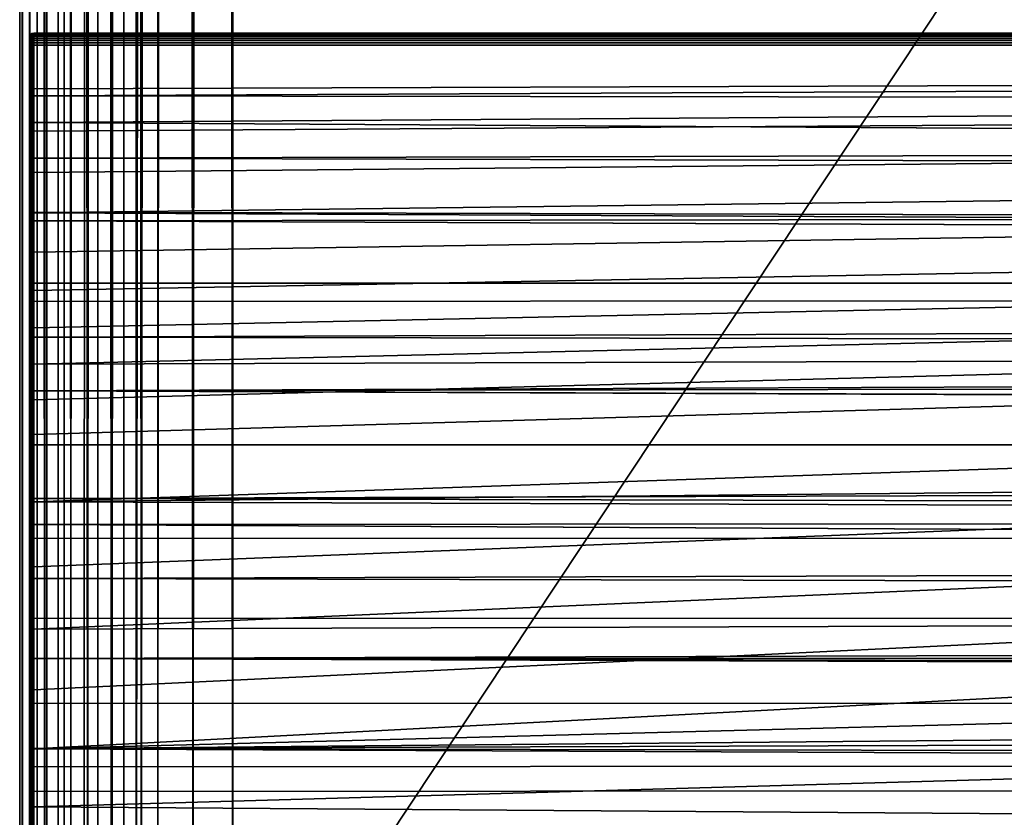
# Model space of a CAD drawing. Units: inches. Extents: x -135 to 139, y -118 to 10.
# Drawn here: x 0 to 1, y -118 to -117 of the extents above; entities that cross this region are included whole.
import ezdxf

# ---------------------------------------------------------------- set-up
doc = ezdxf.new("R2010")
doc.units = ezdxf.units.IN
doc.header["$MEASUREMENT"] = 0
doc.layers.add('72_EGR_BASE_CUSTOMARTICLE', color=7, linetype='Continuous')
doc.layers.add('SKP_2000_3000_D3G', color=7, linetype='Continuous')

# ---------------------------------------------------------------- blocks, each defined once
blk = doc.blocks.new('96edc851-5ce6-4d2b-ac42-7525db792c5b')
at = {"layer": 'SKP_2000_3000_D3G', "color": 0}
for points in [[(-39.36958, -58.03351, 0.09641), (-39.3698, -58.03398, 0.08169), (-39.37008, -58.03543, 0.09449)], [(-39.36958, -58.03351, 0.09641), (-39.37008, -58.03543, 0.09449), (-39.3698, -58.13009, 0.09564)], [(-39.3698, -58.03398, 0.2441), (-39.37008, -58.03543, 0.22737), (-39.37008, -58.03543, 0.2441)], [(-39.3698, -58.03398, 0.1939), (-39.36986, -58.03414, 0.17982), (-39.37008, -58.03543, 0.1811)], [(-39.3698, -58.03398, 0.21063), (-39.37008, -58.03543, 0.21063), (-39.3698, -58.03398, 0.22737)], [(-39.3698, -58.03398, 0.1939), (-39.37008, -58.03543, 0.1811), (-39.37008, -58.03543, 0.1939)], [(-39.3698, -58.03398, 0.21063), (-39.37008, -58.03543, 0.1939), (-39.37008, -58.03543, 0.21063)], [(-39.3698, -58.03398, 0.22737), (-39.37008, -58.03543, 0.21063), (-39.37008, -58.03543, 0.22737)], [(-39.3698, -58.03398, 0.1939), (-39.37008, -58.03543, 0.1939), (-39.3698, -58.03398, 0.21063)], [(-39.3698, -58.03398, 0.22737), (-39.37008, -58.03543, 0.22737), (-39.3698, -58.03398, 0.2441)], [(-39.3698, -58.03398, 0.03149), (-39.37008, -58.03543, 0.03149), (-39.3698, -58.03398, 0.04823)], [(-39.3698, -58.03398, 0.06496), (-39.37008, -58.03543, 0.06496), (-39.3698, -58.03398, 0.08169)], [(-39.3698, -58.03398, 0.08169), (-39.37008, -58.03543, 0.06496), (-39.37008, -58.03543, 0.09449)], [(-39.3698, -58.03398, 0.04823), (-39.37008, -58.03543, 0.04823), (-39.3698, -58.03398, 0.06496)], [(-39.3698, -58.03398, 0.06496), (-39.37008, -58.03543, 0.04823), (-39.37008, -58.03543, 0.06496)], [(-39.3698, -58.03398, 0.04823), (-39.37008, -58.03543, 0.03149), (-39.37008, -58.03543, 0.04823)], [(-39.36986, -58.03414, 0.17982), (-39.3698, -58.38398, 0.18338), (-39.37008, -58.03543, 0.1811)], [(-39.37008, -58.03603, 0.02848), (-39.37008, -58.03543, 0.09449), (-39.37008, -58.03543, 0.03149)], [(-39.37008, -58.03543, 0.09449), (-39.37008, -58.38395, 0.09076), (-39.3698, -58.13009, 0.09564)], [(-39.37008, -58.03543, 0.1811), (-39.37008, -58.35057, 0.25504), (-39.37008, -58.0433, 0.25197)], [(-39.37008, -58.0433, 0.02362), (-39.37008, -58.03543, 0.09449), (-39.37008, -58.04029, 0.02422)], [(-39.37008, -58.04029, 0.02422), (-39.37008, -58.03543, 0.09449), (-39.37008, -58.03773, 0.02592)], [(-39.37008, -58.03773, 0.02592), (-39.37008, -58.03543, 0.09449), (-39.37008, -58.03603, 0.02848)], [(-39.37008, -58.64743, 0.1919), (-39.37008, -58.35057, 0.25504), (-39.37008, -58.03543, 0.1811)], [(-39.37008, -58.03543, 0.1811), (-39.37008, -58.0433, 0.25197), (-39.37008, -58.04029, 0.25137)], [(-39.37008, -58.03543, 0.1811), (-39.37008, -58.03603, 0.24711), (-39.37008, -58.03543, 0.2441)], [(-39.37008, -58.03543, 0.1811), (-39.37008, -58.03773, 0.24967), (-39.37008, -58.03603, 0.24711)], [(-39.37008, -58.03543, 0.1811), (-39.37008, -58.04029, 0.25137), (-39.37008, -58.03773, 0.24967)], [(-39.37008, -58.0433, 0.02362), (-39.37008, -58.38395, 0.09076), (-39.37008, -58.03543, 0.09449)], [(-39.37008, -58.03543, 0.1811), (-39.3698, -58.38398, 0.18338), (-39.37008, -58.64743, 0.1919)], [(-39.36892, -58.03265, 0.1939), (-39.36986, -58.03414, 0.17982), (-39.3698, -58.03398, 0.1939)], [(-39.36892, -58.03265, 0.1939), (-39.36917, -58.03292, 0.17859), (-39.36986, -58.03414, 0.17982)], [(-39.36917, -58.03292, 0.17859), (-39.36892, -58.384, 0.18204), (-39.36986, -58.03414, 0.17982)], [(-39.36986, -58.03414, 0.17982), (-39.36892, -58.384, 0.18204), (-39.3698, -58.38398, 0.18338)], [(-39.36892, -58.03265, 0.1939), (-39.3698, -58.03398, 0.1939), (-39.3698, -58.03398, 0.21063)], [(-39.36892, -58.03265, 0.1939), (-39.3698, -58.03398, 0.21063), (-39.36892, -58.03265, 0.21063)], [(-39.36892, -58.03265, 0.21063), (-39.3698, -58.03398, 0.22737), (-39.36892, -58.03265, 0.22737)], [(-39.36892, -58.03265, 0.2441), (-39.3698, -58.03398, 0.22737), (-39.3698, -58.03398, 0.2441)], [(-39.36892, -58.03265, 0.22737), (-39.3698, -58.03398, 0.22737), (-39.36892, -58.03265, 0.2441)], [(-39.36892, -58.03265, 0.21063), (-39.3698, -58.03398, 0.21063), (-39.3698, -58.03398, 0.22737)], [(-39.36892, -58.03265, 0.03149), (-39.3698, -58.03398, 0.03149), (-39.36892, -58.03265, 0.04823)], [(-39.36892, -58.03265, 0.04823), (-39.3698, -58.03398, 0.03149), (-39.3698, -58.03398, 0.04823)], [(-39.36892, -58.03265, 0.04823), (-39.3698, -58.03398, 0.06496), (-39.36892, -58.03265, 0.06496)], [(-39.36892, -58.03265, 0.06496), (-39.3698, -58.03398, 0.08169), (-39.36892, -58.03265, 0.08169)], [(-39.36892, -58.03265, 0.08169), (-39.3698, -58.03398, 0.08169), (-39.36958, -58.03351, 0.09641)], [(-39.36892, -58.03265, 0.04823), (-39.3698, -58.03398, 0.04823), (-39.3698, -58.03398, 0.06496)], [(-39.36892, -58.03265, 0.06496), (-39.3698, -58.03398, 0.06496), (-39.3698, -58.03398, 0.08169)], [(-39.36958, -58.03351, 0.09641), (-39.3698, -58.13009, 0.09564), (-39.36892, -58.12878, 0.09699)], [(-39.36865, -58.0324, 0.09752), (-39.36958, -58.03351, 0.09641), (-39.36892, -58.12878, 0.09699)], [(-39.36807, -58.032, 0.17767), (-39.36892, -58.384, 0.18204), (-39.36917, -58.03292, 0.17859)], [(-39.36742, -58.03171, 0.09821), (-39.36892, -58.03265, 0.08169), (-39.36865, -58.0324, 0.09752)], [(-39.36742, -58.03171, 0.09821), (-39.36759, -58.03177, 0.08169), (-39.36892, -58.03265, 0.08169)], [(-39.36742, -58.03171, 0.09821), (-39.36865, -58.0324, 0.09752), (-39.36892, -58.12878, 0.09699)], [(-39.36742, -58.03171, 0.09821), (-39.36892, -58.12878, 0.09699), (-39.36759, -58.1279, 0.09787)], [(-39.36892, -58.03265, 0.21063), (-39.36759, -58.03177, 0.1939), (-39.36892, -58.03265, 0.1939)], [(-39.36759, -58.03177, 0.22737), (-39.36759, -58.03177, 0.21063), (-39.36892, -58.03265, 0.22737)], [(-39.36892, -58.03265, 0.22737), (-39.36759, -58.03177, 0.21063), (-39.36892, -58.03265, 0.21063)], [(-39.36759, -58.03177, 0.21063), (-39.36759, -58.03177, 0.1939), (-39.36892, -58.03265, 0.21063)], [(-39.36759, -58.03177, 0.1939), (-39.36807, -58.032, 0.17767), (-39.36892, -58.03265, 0.1939)], [(-39.36759, -58.03177, 0.2441), (-39.36892, -58.03265, 0.22737), (-39.36892, -58.03265, 0.2441)], [(-39.36759, -58.03177, 0.2441), (-39.36759, -58.03177, 0.22737), (-39.36892, -58.03265, 0.22737)], [(-39.36759, -58.03177, 0.08169), (-39.36759, -58.03177, 0.06496), (-39.36892, -58.03265, 0.08169)], [(-39.36892, -58.03265, 0.08169), (-39.36759, -58.03177, 0.06496), (-39.36892, -58.03265, 0.06496)], [(-39.36759, -58.03177, 0.06496), (-39.36759, -58.03177, 0.04823), (-39.36892, -58.03265, 0.06496)], [(-39.36892, -58.03265, 0.06496), (-39.36759, -58.03177, 0.04823), (-39.36892, -58.03265, 0.04823)], [(-39.36759, -58.03177, 0.04823), (-39.36892, -58.03265, 0.03149), (-39.36892, -58.03265, 0.04823)], [(-39.36759, -58.03177, 0.04823), (-39.36759, -58.03177, 0.03149), (-39.36892, -58.03265, 0.03149)], [(-39.36759, -58.38402, 0.18117), (-39.36892, -58.384, 0.18204), (-39.36807, -58.032, 0.17767)], [(-39.36759, -58.03177, 0.1939), (-39.36614, -58.03149, 0.17717), (-39.36807, -58.032, 0.17767)], [(-39.36614, -58.20777, 0.1781), (-39.36807, -58.032, 0.17767), (-39.36614, -58.03149, 0.17717)], [(-39.36614, -58.20777, 0.1781), (-39.36759, -58.38402, 0.18117), (-39.36807, -58.032, 0.17767)], [(-39.36759, -58.03177, 0.21063), (-39.36614, -58.03149, 0.19948), (-39.36759, -58.03177, 0.1939)], [(-39.36759, -58.03177, 0.22737), (-39.36614, -58.03149, 0.22179), (-39.36759, -58.03177, 0.21063)], [(-39.36759, -58.03177, 0.2441), (-39.36614, -58.03149, 0.23294), (-39.36759, -58.03177, 0.22737)], [(-39.36759, -58.03177, 0.04823), (-39.36614, -58.03149, 0.04265), (-39.36759, -58.03177, 0.03149)], [(-39.36759, -58.03177, 0.06496), (-39.36614, -58.03149, 0.0538), (-39.36759, -58.03177, 0.04823)], [(-39.36759, -58.03177, 0.08169), (-39.36614, -58.03149, 0.07611), (-39.36759, -58.03177, 0.06496)], [(-39.36614, -58.03149, 0.09843), (-39.36759, -58.03177, 0.08169), (-39.36742, -58.03171, 0.09821)], [(-39.36614, -58.03149, 0.09843), (-39.36742, -58.03171, 0.09821), (-39.36759, -58.1279, 0.09787)], [(-39.36614, -58.03149, 0.09843), (-39.36759, -58.1279, 0.09787), (-39.36614, -58.09312, 0.09831)], [(-39.36614, -58.03149, 0.08727), (39.36614, -58.03149, 0.03149), (-39.36614, -58.03149, 0.03149)], [(39.36614, -58.03149, 0.03149), (-39.36614, -58.03149, 0.08727), (39.36614, -58.03149, 0.04265)], [(39.36614, -58.03149, 0.04265), (-39.36614, -58.03149, 0.08727), (39.36614, -58.03149, 0.09843)], [(39.36614, -58.03149, 0.09843), (-39.36614, -58.03149, 0.08727), (-39.36614, -58.03149, 0.09843)], [(-26.24409, -58.03149, 0.03149), (-39.36614, -58.03172, 0.02919), (-39.36614, -58.03149, 0.03149)], [(-26.24409, -58.03149, 0.03149), (-19.68897, -58.03232, 0.02715), (-39.36614, -58.03172, 0.02919)], [(-26.24409, -58.03149, 0.17717), (-39.36614, -58.11964, 0.1774), (-39.36614, -58.03149, 0.17717)], [(-13.12336, -58.27799, 0.17899), (-39.36614, -58.11964, 0.1774), (-26.24409, -58.03149, 0.17717)], [(-19.68897, -58.03232, 0.24844), (-26.24409, -58.03149, 0.2441), (-39.36614, -58.03172, 0.2464)], [(-39.36614, -58.03172, 0.2464), (-26.24409, -58.03149, 0.2441), (-39.36614, -58.03149, 0.2441)], [(39.36614, -58.03149, 0.17717), (-39.36614, -58.03149, 0.23294), (39.36614, -58.03149, 0.18832)], [(39.36614, -58.03149, 0.18832), (-39.36614, -58.03149, 0.23294), (39.36614, -58.03149, 0.2441)], [(39.36614, -58.03149, 0.2441), (-39.36614, -58.03149, 0.23294), (-39.36614, -58.03149, 0.2441)], [(-39.36614, -58.03149, 0.23294), (39.36614, -58.03149, 0.17717), (-39.36614, -58.03149, 0.17717)], [(-39.36614, -58.03149, 0.17717), (-39.36614, -58.11964, 0.1774), (-39.36614, -58.20777, 0.1781)], [(-26.24409, -58.03149, 0.09843), (-39.36614, -58.03149, 0.09843), (-39.36614, -58.09312, 0.09831)], [(-24.12896, -58.11343, 0.09823), (-26.24409, -58.03149, 0.09843), (-39.36614, -58.09312, 0.09831)], [(-39.36614, -58.03172, 0.02919), (-19.68897, -58.03232, 0.02715), (-39.36614, -58.03239, 0.02698)], [(-39.36614, -58.03239, 0.24862), (-19.68897, -58.03232, 0.24844), (-39.36614, -58.03172, 0.2464)], [(-19.68897, -58.03232, 0.02715), (-19.68897, -58.03495, 0.02314), (-39.36614, -58.03348, 0.02493)], [(-19.68897, -58.03232, 0.02715), (-39.36614, -58.03348, 0.02493), (-39.36614, -58.03239, 0.02698)], [(-19.68897, -58.03495, 0.25245), (-19.68897, -58.03232, 0.24844), (-39.36614, -58.03348, 0.25066)], [(-39.36614, -58.03348, 0.25066), (-19.68897, -58.03232, 0.24844), (-39.36614, -58.03239, 0.24862)], [(-39.36614, -58.03348, 0.02493), (-19.68897, -58.03495, 0.02314), (-39.36614, -58.03495, 0.02314)], [(-39.36614, -58.03495, 0.25245), (-19.68897, -58.03495, 0.25245), (-39.36614, -58.03348, 0.25066)], [(-19.68897, -58.03895, 0.02051), (-39.36614, -58.03674, 0.02168), (-19.68897, -58.03495, 0.02314)], [(-19.68897, -58.03495, 0.02314), (-39.36614, -58.03674, 0.02168), (-39.36614, -58.03495, 0.02314)], [(-19.68897, -58.03495, 0.25245), (-39.36614, -58.03674, 0.25391), (-19.68897, -58.03895, 0.25508)], [(-19.68897, -58.03495, 0.25245), (-39.36614, -58.03495, 0.25245), (-39.36614, -58.03674, 0.25391)], [(-19.68897, -58.03895, 0.02051), (-39.36614, -58.03878, 0.02058), (-39.36614, -58.03674, 0.02168)], [(-19.68897, -58.03895, 0.25508), (-39.36614, -58.03674, 0.25391), (-39.36614, -58.03878, 0.25501)], [(-19.68897, -58.03895, 0.02051), (-39.36614, -58.041, 0.01991), (-39.36614, -58.03878, 0.02058)], [(-19.68897, -58.03895, 0.25508), (-39.36614, -58.03878, 0.25501), (-39.36614, -58.041, 0.25568)], [(-19.68897, -58.03895, 0.02051), (-26.24409, -58.0433, 0.01968), (-39.36614, -58.041, 0.01991)], [(-19.68897, -58.03895, 0.25508), (-39.36614, -58.041, 0.25568), (-26.24409, -58.0433, 0.25591)], [(-39.3698, -58.0433, 0.02217), (-39.3698, -58.13455, 0.02185), (-39.37008, -58.0433, 0.02362)], [(-39.37008, -58.0433, 0.02362), (-39.3698, -58.13455, 0.02185), (-39.3698, -58.35055, 0.0191)], [(-39.37008, -58.0433, 0.02362), (-39.3698, -58.35055, 0.0191), (-39.37008, -58.61489, 0.01378)], [(-39.3698, -58.0433, 0.25342), (-39.37008, -58.35057, 0.25504), (-39.3698, -58.35055, 0.25649)], [(-39.37008, -58.0433, 0.25197), (-39.37008, -58.35057, 0.25504), (-39.3698, -58.0433, 0.25342)], [(-39.37008, -58.61489, 0.01378), (-39.37008, -58.38395, 0.09076), (-39.37008, -58.0433, 0.02362)], [(-39.3698, -58.0433, 0.02217), (-39.36892, -58.13454, 0.02052), (-39.3698, -58.13455, 0.02185)], [(-39.36892, -58.0433, 0.02083), (-39.36892, -58.13454, 0.02052), (-39.3698, -58.0433, 0.02217)], [(-39.36892, -58.0433, 0.25476), (-39.3698, -58.35055, 0.25649), (-39.36892, -58.35052, 0.25782)], [(-39.3698, -58.0433, 0.25342), (-39.3698, -58.35055, 0.25649), (-39.36892, -58.0433, 0.25476)], [(-39.36759, -58.13453, 0.01964), (-39.36892, -58.13454, 0.02052), (-39.36759, -58.0433, 0.01996)], [(-39.36759, -58.0433, 0.01996), (-39.36892, -58.13454, 0.02052), (-39.36892, -58.0433, 0.02083)], [(-39.36759, -58.3505, 0.2587), (-39.36892, -58.0433, 0.25476), (-39.36892, -58.35052, 0.25782)], [(-39.36759, -58.0433, 0.25563), (-39.36892, -58.0433, 0.25476), (-39.36759, -58.3505, 0.2587)], [(-39.36614, -58.08631, 0.0196), (-39.36759, -58.0433, 0.01996), (-39.36614, -58.0433, 0.01968)], [(-39.36614, -58.08631, 0.0196), (-39.36759, -58.13453, 0.01964), (-39.36759, -58.0433, 0.01996)], [(-39.36614, -58.2086, 0.25685), (-39.36759, -58.0433, 0.25563), (-39.36759, -58.3505, 0.2587)], [(-39.36614, -58.0433, 0.25591), (-39.36759, -58.0433, 0.25563), (-39.36614, -58.2086, 0.25685)], [(-26.24409, -58.0433, 0.01968), (-39.36614, -58.0433, 0.01968), (-39.36614, -58.041, 0.01991)], [(-26.24409, -58.0433, 0.25591), (-39.36614, -58.041, 0.25568), (-39.36614, -58.0433, 0.25591)], [(0, -59.0748, 0), (-39.36614, -58.79384, 0.0045), (-13.12205, -58.0433, 0.01968)], [(-26.24409, -58.0433, 0.01968), (-39.36614, -58.67857, 0.0079), (-39.36614, -58.61886, 0.00972)], [(-26.24409, -58.0433, 0.01968), (-39.36614, -58.24728, 0.01828), (-39.36614, -58.2086, 0.01874)], [(-26.24409, -58.0433, 0.01968), (-39.36614, -58.55729, 0.01154), (-39.36614, -58.49347, 0.01331)], [(-26.24409, -58.0433, 0.01968), (-39.36614, -58.61886, 0.00972), (-39.36614, -58.55729, 0.01154)], [(-26.24409, -58.0433, 0.01968), (-39.36614, -58.49347, 0.01331), (-39.36614, -58.42707, 0.01497)], [(-26.24409, -58.0433, 0.01968), (-39.36614, -58.2086, 0.01874), (-39.36614, -58.16891, 0.01912)], [(-13.12205, -58.0433, 0.01968), (-39.36614, -58.79384, 0.0045), (-39.36614, -58.73678, 0.00614)], [(-26.24409, -58.0433, 0.01968), (-39.36614, -58.42707, 0.01497), (-39.36614, -58.39277, 0.01575)], [(-26.24409, -58.0433, 0.01968), (-39.36614, -58.32178, 0.01714), (-39.36614, -58.28499, 0.01774)], [(-13.12205, -58.0433, 0.01968), (-39.36614, -58.73678, 0.00614), (-26.24409, -58.0433, 0.01968)], [(-26.24409, -58.0433, 0.01968), (-39.36614, -58.35769, 0.01647), (-39.36614, -58.32178, 0.01714)], [(-26.24409, -58.0433, 0.01968), (-39.36614, -58.39277, 0.01575), (-39.36614, -58.35769, 0.01647)], [(-26.24409, -58.0433, 0.01968), (-39.36614, -58.16891, 0.01912), (-39.36614, -58.12816, 0.01941)], [(-26.24409, -58.0433, 0.01968), (-39.36614, -58.28499, 0.01774), (-39.36614, -58.24728, 0.01828)], [(-26.24409, -58.0433, 0.01968), (-39.36614, -58.08631, 0.0196), (-39.36614, -58.0433, 0.01968)], [(-26.24409, -58.0433, 0.01968), (-39.36614, -58.12816, 0.01941), (-39.36614, -58.08631, 0.0196)], [(-26.24409, -58.0433, 0.01968), (-39.36614, -58.73678, 0.00614), (-39.36614, -58.67857, 0.0079)], [(-26.24409, -58.0433, 0.25591), (-39.36614, -58.0433, 0.25591), (-39.36614, -58.2086, 0.25685)], [(-19.68504, -58.29967, 0.25808), (-26.24409, -58.0433, 0.25591), (-39.36614, -58.2086, 0.25685)], [(-39.36614, -58.12816, 0.01941), (-39.36759, -58.13453, 0.01964), (-39.36614, -58.08631, 0.0196)], [(-39.36614, -58.09312, 0.09831), (-39.36759, -58.1279, 0.09787), (-39.36614, -58.15474, 0.09797)], [(-24.12896, -58.11343, 0.09823), (-39.36614, -58.09312, 0.09831), (-39.36614, -58.15474, 0.09797)], [(-24.12895, -58.19537, 0.09762), (-24.12896, -58.11343, 0.09823), (-39.36614, -58.15474, 0.09797)], [(-13.12336, -58.27799, 0.17899), (-39.36614, -58.20777, 0.1781), (-39.36614, -58.11964, 0.1774)], [(-39.3698, -58.13009, 0.09564), (-39.37008, -58.38395, 0.09076), (-39.3698, -58.38398, 0.09221)], [(-39.36892, -58.12878, 0.09699), (-39.3698, -58.13009, 0.09564), (-39.36892, -58.384, 0.09355)], [(-39.3698, -58.13009, 0.09564), (-39.3698, -58.38398, 0.09221), (-39.36892, -58.384, 0.09355)], [(-39.36892, -58.13454, 0.02052), (-39.36892, -58.35052, 0.01777), (-39.3698, -58.35055, 0.0191)], [(-39.36892, -58.13454, 0.02052), (-39.3698, -58.35055, 0.0191), (-39.3698, -58.13455, 0.02185)], [(-39.36759, -58.1279, 0.09787), (-39.36892, -58.12878, 0.09699), (-39.36759, -58.38402, 0.09442)], [(-39.36759, -58.38402, 0.09442), (-39.36892, -58.12878, 0.09699), (-39.36892, -58.384, 0.09355)], [(-39.36759, -58.3505, 0.01689), (-39.36892, -58.13454, 0.02052), (-39.36759, -58.13453, 0.01964)], [(-39.36759, -58.3505, 0.01689), (-39.36892, -58.35052, 0.01777), (-39.36892, -58.13454, 0.02052)], [(-39.36614, -58.21637, 0.0974), (-39.36759, -58.1279, 0.09787), (-39.36614, -58.27799, 0.0966)], [(-39.36614, -58.27799, 0.0966), (-39.36759, -58.1279, 0.09787), (-39.36759, -58.38402, 0.09442)], [(-39.36614, -58.15474, 0.09797), (-39.36759, -58.1279, 0.09787), (-39.36614, -58.21637, 0.0974)], [(-39.36614, -58.16891, 0.01912), (-39.36759, -58.13453, 0.01964), (-39.36614, -58.12816, 0.01941)], [(-39.36614, -58.24728, 0.01828), (-39.36759, -58.3505, 0.01689), (-39.36759, -58.13453, 0.01964)], [(-39.36614, -58.24728, 0.01828), (-39.36759, -58.13453, 0.01964), (-39.36614, -58.2086, 0.01874)], [(-39.36614, -58.2086, 0.01874), (-39.36759, -58.13453, 0.01964), (-39.36614, -58.16891, 0.01912)], [(-24.12895, -58.19537, 0.09762), (-39.36614, -58.15474, 0.09797), (-39.36614, -58.21637, 0.0974)], [(-24.12895, -58.19537, 0.09762), (-39.36614, -58.21637, 0.0974), (-24.25685, -58.27799, 0.0966)], [(-39.36614, -58.2959, 0.17926), (-39.36759, -58.38402, 0.18117), (-39.36614, -58.20777, 0.1781)], [(-39.36614, -58.2086, 0.25685), (-39.36759, -58.3505, 0.2587), (-39.36614, -58.35769, 0.25912)], [(-13.12336, -58.27799, 0.17899), (-39.36614, -58.2959, 0.17926), (-39.36614, -58.20777, 0.1781)], [(-19.68504, -58.29967, 0.25808), (-39.36614, -58.2086, 0.25685), (-39.36614, -58.35769, 0.25912)], [(-24.25685, -58.27799, 0.0966), (-39.36614, -58.21637, 0.0974), (-39.36614, -58.27799, 0.0966)], [(-39.36614, -58.28499, 0.01774), (-39.36759, -58.3505, 0.01689), (-39.36614, -58.24728, 0.01828)], [(-39.36614, -58.27799, 0.0966), (-39.36759, -58.38402, 0.09442), (-39.36614, -58.33101, 0.09572)], [(-13.12336, -58.49005, 0.18342), (-39.36614, -58.38403, 0.18089), (-13.12336, -58.27799, 0.17899)], [(-13.12336, -58.27799, 0.17899), (-39.36614, -58.38403, 0.18089), (-39.36614, -58.2959, 0.17926)], [(-24.25685, -58.27799, 0.0966), (-39.36614, -58.33101, 0.09572), (-24.25685, -58.35922, 0.09519)], [(-24.25685, -58.27799, 0.0966), (-39.36614, -58.27799, 0.0966), (-39.36614, -58.33101, 0.09572)], [(-39.36614, -58.32178, 0.01714), (-39.36759, -58.3505, 0.01689), (-39.36614, -58.28499, 0.01774)], [(-39.36614, -58.38403, 0.18089), (-39.36759, -58.38402, 0.18117), (-39.36614, -58.2959, 0.17926)], [(-19.68504, -58.29967, 0.25808), (-39.36614, -58.35769, 0.25912), (-39.36614, -58.49347, 0.26228)], [(-19.68504, -58.29967, 0.25808), (-39.36614, -58.49347, 0.26228), (-19.68504, -58.55354, 0.26394)], [(-39.36614, -58.35769, 0.01647), (-39.36759, -58.3505, 0.01689), (-39.36614, -58.32178, 0.01714)], [(-39.36614, -58.33101, 0.09572), (-39.36759, -58.38402, 0.09442), (-39.36614, -58.38403, 0.09469)], [(-24.25685, -58.35922, 0.09519), (-39.36614, -58.33101, 0.09572), (-39.36614, -58.38403, 0.09469)], [(-39.3698, -58.35055, 0.0191), (-39.3698, -58.61485, 0.01233), (-39.37008, -58.61489, 0.01378)], [(-39.3698, -58.35055, 0.25649), (-39.37008, -58.35057, 0.25504), (-39.3698, -58.61485, 0.26326)], [(-39.37008, -58.35057, 0.25504), (-39.37008, -59.0748, 0.27165), (-39.3698, -58.61485, 0.26326)], [(-39.37008, -59.0748, 0.20079), (-39.37008, -59.0748, 0.27165), (-39.37008, -58.35057, 0.25504)], [(-39.37008, -59.0748, 0.20079), (-39.37008, -58.35057, 0.25504), (-39.37008, -58.64743, 0.1919)], [(-39.36892, -58.35052, 0.01777), (-39.3698, -58.61485, 0.01233), (-39.3698, -58.35055, 0.0191)], [(-39.36892, -58.35052, 0.01777), (-39.36892, -58.61481, 0.011), (-39.3698, -58.61485, 0.01233)], [(-39.36892, -58.35052, 0.25782), (-39.3698, -58.35055, 0.25649), (-39.3698, -58.61485, 0.26326)], [(-39.36892, -58.35052, 0.25782), (-39.3698, -58.61485, 0.26326), (-39.36892, -58.61481, 0.26459)], [(-39.36759, -58.61478, 0.01012), (-39.36892, -58.35052, 0.01777), (-39.36759, -58.3505, 0.01689)], [(-39.36759, -58.3505, 0.2587), (-39.36892, -58.35052, 0.25782), (-39.36759, -58.61478, 0.26547)], [(-39.36759, -58.61478, 0.01012), (-39.36892, -58.61481, 0.011), (-39.36892, -58.35052, 0.01777)], [(-39.36759, -58.61478, 0.26547), (-39.36892, -58.35052, 0.25782), (-39.36892, -58.61481, 0.26459)], [(-39.36614, -58.42707, 0.01497), (-39.36759, -58.3505, 0.01689), (-39.36614, -58.39277, 0.01575)], [(-39.36614, -58.49347, 0.01331), (-39.36759, -58.3505, 0.01689), (-39.36614, -58.42707, 0.01497)], [(-39.36614, -58.49347, 0.01331), (-39.36759, -58.61478, 0.01012), (-39.36759, -58.3505, 0.01689)], [(-39.36614, -58.39277, 0.01575), (-39.36759, -58.3505, 0.01689), (-39.36614, -58.35769, 0.01647)], [(-39.36614, -58.49347, 0.26228), (-39.36759, -58.3505, 0.2587), (-39.36759, -58.61478, 0.26547)], [(-39.36614, -58.35769, 0.25912), (-39.36759, -58.3505, 0.2587), (-39.36614, -58.49347, 0.26228)], [(-24.12897, -58.44115, 0.0934), (-24.25685, -58.35922, 0.09519), (-39.36614, -58.38403, 0.09469)], [(-39.37008, -58.38395, 0.09076), (-39.37008, -58.64743, 0.08369), (-39.3698, -58.64747, 0.08514)], [(-39.37008, -58.38395, 0.09076), (-39.3698, -58.64747, 0.08514), (-39.3698, -58.38398, 0.09221)], [(-39.37008, -58.61489, 0.01378), (-39.37008, -58.64743, 0.08369), (-39.37008, -58.38395, 0.09076)], [(-39.3698, -58.38398, 0.18338), (-39.3698, -58.64747, 0.19045), (-39.37008, -58.64743, 0.1919)], [(-39.3698, -58.38398, 0.09221), (-39.36892, -58.64751, 0.08647), (-39.36892, -58.384, 0.09355)], [(-39.3698, -58.38398, 0.09221), (-39.3698, -58.64747, 0.08514), (-39.36892, -58.64751, 0.08647)], [(-39.3698, -58.38398, 0.18338), (-39.36892, -58.384, 0.18204), (-39.36892, -58.64751, 0.18912)], [(-39.3698, -58.38398, 0.18338), (-39.36892, -58.64751, 0.18912), (-39.3698, -58.64747, 0.19045)], [(-39.36759, -58.38402, 0.09442), (-39.36892, -58.384, 0.09355), (-39.36892, -58.64751, 0.08647)], [(-39.36759, -58.38402, 0.18117), (-39.36892, -58.64751, 0.18912), (-39.36892, -58.384, 0.18204)], [(-39.36759, -58.38402, 0.09442), (-39.36892, -58.64751, 0.08647), (-39.36759, -58.64754, 0.08735)], [(-39.36759, -58.64754, 0.18824), (-39.36892, -58.64751, 0.18912), (-39.36759, -58.38402, 0.18117)], [(-39.36614, -58.49005, 0.09217), (-39.36759, -58.38402, 0.09442), (-39.36614, -58.52943, 0.0911)], [(-39.36614, -58.38403, 0.09469), (-39.36759, -58.38402, 0.09442), (-39.36614, -58.43704, 0.0935)], [(-39.36614, -58.43704, 0.0935), (-39.36759, -58.38402, 0.09442), (-39.36614, -58.49005, 0.09217)], [(-39.36614, -58.52943, 0.0911), (-39.36759, -58.38402, 0.09442), (-39.36759, -58.64754, 0.08735)], [(-39.36614, -58.5158, 0.18412), (-39.36759, -58.38402, 0.18117), (-39.36614, -58.38403, 0.18089)], [(-39.36614, -58.5158, 0.18412), (-39.36759, -58.64754, 0.18824), (-39.36759, -58.38402, 0.18117)], [(-13.12336, -58.49005, 0.18342), (-39.36614, -58.5158, 0.18412), (-39.36614, -58.38403, 0.18089)], [(-24.12897, -58.44115, 0.0934), (-39.36614, -58.38403, 0.09469), (-39.36614, -58.43704, 0.0935)], [(-24.12897, -58.44115, 0.0934), (-39.36614, -58.43704, 0.0935), (-39.36614, -58.49005, 0.09217)], [(-24.12896, -58.52305, 0.09128), (-24.12897, -58.44115, 0.0934), (-39.36614, -58.49005, 0.09217)], [(-39.36614, -58.55729, 0.01154), (-39.36759, -58.61478, 0.01012), (-39.36614, -58.49347, 0.01331)], [(-39.36614, -58.49347, 0.26228), (-39.36759, -58.61478, 0.26547), (-39.36614, -58.61886, 0.26587)], [(-13.12336, -58.64755, 0.18797), (-39.36614, -58.5158, 0.18412), (-13.12336, -58.49005, 0.18342)], [(-24.12896, -58.52305, 0.09128), (-39.36614, -58.49005, 0.09217), (-39.36614, -58.52943, 0.0911)], [(-19.68504, -58.55354, 0.26394), (-39.36614, -58.49347, 0.26228), (-39.36614, -58.61886, 0.26587)], [(-39.36614, -58.64755, 0.18796), (-39.36759, -58.64754, 0.18824), (-39.36614, -58.5158, 0.18412)], [(-13.12336, -58.64755, 0.18797), (-39.36614, -58.64755, 0.18796), (-39.36614, -58.5158, 0.18412)], [(-24.12896, -58.52305, 0.09128), (-39.36614, -58.52943, 0.0911), (-39.36614, -58.5688, 0.08998)], [(-24.12895, -58.60496, 0.08891), (-24.12896, -58.52305, 0.09128), (-39.36614, -58.5688, 0.08998)], [(-39.36614, -58.52943, 0.0911), (-39.36759, -58.64754, 0.08735), (-39.36614, -58.5688, 0.08998)], [(-19.68504, -58.55354, 0.26394), (-39.36614, -58.73678, 0.26945), (-19.68504, -58.82038, 0.27181)], [(-19.68504, -58.55354, 0.26394), (-39.36614, -58.61886, 0.26587), (-39.36614, -58.73678, 0.26945)], [(-39.36614, -58.61886, 0.00972), (-39.36759, -58.61478, 0.01012), (-39.36614, -58.55729, 0.01154)], [(-39.36614, -58.5688, 0.08998), (-39.36759, -58.64754, 0.08735), (-39.36614, -58.60818, 0.08882)], [(-24.12895, -58.60496, 0.08891), (-39.36614, -58.5688, 0.08998), (-39.36614, -58.60818, 0.08882)], [(-39.36614, -58.60818, 0.08882), (-39.36759, -58.64754, 0.08735), (-39.36614, -58.64755, 0.08762)], [(-24.12895, -58.60496, 0.08891), (-39.36614, -58.64755, 0.08762), (-24.12896, -58.68686, 0.08643)], [(-24.12895, -58.60496, 0.08891), (-39.36614, -58.60818, 0.08882), (-39.36614, -58.64755, 0.08762)], [(-39.3698, -58.61485, 0.01233), (-39.37008, -59.0748, 0.00394), (-39.37008, -58.61489, 0.01378)], [(-39.3698, -58.61485, 0.01233), (-39.3698, -59.0748, 0.00249), (-39.37008, -59.0748, 0.00394)], [(-39.3698, -58.61485, 0.26326), (-39.37008, -59.0748, 0.27165), (-39.3698, -59.0748, 0.2731)], [(-39.37008, -59.0748, 0.00394), (-39.37008, -58.64743, 0.08369), (-39.37008, -58.61489, 0.01378)], [(-39.36892, -58.61481, 0.011), (-39.3698, -59.0748, 0.00249), (-39.3698, -58.61485, 0.01233)], [(-39.36892, -58.61481, 0.011), (-39.36892, -59.0748, 0.00115), (-39.3698, -59.0748, 0.00249)], [(-39.36892, -58.61481, 0.26459), (-39.3698, -59.0748, 0.2731), (-39.36892, -59.0748, 0.27444)], [(-39.36892, -58.61481, 0.26459), (-39.3698, -58.61485, 0.26326), (-39.3698, -59.0748, 0.2731)], [(-39.36759, -58.61478, 0.01012), (-39.36892, -59.0748, 0.00115), (-39.36892, -58.61481, 0.011)], [(-39.36759, -59.0748, 0.00028), (-39.36892, -59.0748, 0.00115), (-39.36759, -58.61478, 0.01012)], [(-39.36759, -58.61478, 0.26547), (-39.36892, -59.0748, 0.27444), (-39.36759, -59.0748, 0.27531)], [(-39.36759, -58.61478, 0.26547), (-39.36892, -58.61481, 0.26459), (-39.36892, -59.0748, 0.27444)], [(-39.36614, -58.73678, 0.00614), (-39.36759, -58.61478, 0.01012), (-39.36614, -58.67857, 0.0079)], [(-39.36614, -58.79384, 0.0045), (-39.36759, -58.61478, 0.01012), (-39.36614, -58.73678, 0.00614)], [(-39.36614, -58.67857, 0.0079), (-39.36759, -58.61478, 0.01012), (-39.36614, -58.61886, 0.00972)], [(-39.36614, -58.85013, 0.00303), (-39.36759, -58.61478, 0.01012), (-39.36614, -58.79384, 0.0045)], [(-39.36759, -58.61478, 0.01012), (-39.36614, -58.85013, 0.00303), (-39.36759, -59.0748, 0.00028)], [(-39.36759, -58.61478, 0.26547), (-39.36759, -59.0748, 0.27531), (-39.36614, -58.85013, 0.27256)], [(-39.36614, -58.73678, 0.26945), (-39.36759, -58.61478, 0.26547), (-39.36614, -58.85013, 0.27256)], [(-39.36614, -58.61886, 0.26587), (-39.36759, -58.61478, 0.26547), (-39.36614, -58.73678, 0.26945)], [(-39.37008, -58.64743, 0.08369), (-39.37008, -59.0748, 0.0748), (-39.3698, -59.0748, 0.07625)], [(-39.37008, -58.64743, 0.08369), (-39.3698, -59.0748, 0.07625), (-39.3698, -58.64747, 0.08514)], [(-39.37008, -59.0748, 0.00394), (-39.37008, -59.0748, 0.0748), (-39.37008, -58.64743, 0.08369)], [(-39.37008, -58.64743, 0.1919), (-39.3698, -58.64747, 0.19045), (-39.3698, -59.0748, 0.19934)], [(-39.37008, -58.64743, 0.1919), (-39.3698, -59.0748, 0.19934), (-39.37008, -59.0748, 0.20079)], [(-39.3698, -58.64747, 0.08514), (-39.36892, -59.0748, 0.07759), (-39.36892, -58.64751, 0.08647)], [(-39.3698, -58.64747, 0.08514), (-39.3698, -59.0748, 0.07625), (-39.36892, -59.0748, 0.07759)], [(-39.3698, -58.64747, 0.19045), (-39.36892, -58.64751, 0.18912), (-39.3698, -59.0748, 0.19934)], [(-39.36892, -58.64751, 0.18912), (-39.36892, -58.86461, 0.19529), (-39.3698, -59.0748, 0.19934)], [(-39.36759, -58.64754, 0.08735), (-39.36892, -58.64751, 0.08647), (-39.36759, -59.0748, 0.07846)], [(-39.36759, -59.0748, 0.07846), (-39.36892, -58.64751, 0.08647), (-39.36892, -59.0748, 0.07759)], [(-39.36759, -59.0748, 0.19713), (-39.36892, -58.64751, 0.18912), (-39.36759, -58.64754, 0.18824)], [(-39.36892, -58.64751, 0.18912), (-39.36759, -59.0748, 0.19713), (-39.36892, -58.86461, 0.19529)], [(-39.36614, -58.82118, 0.08253), (-39.36759, -58.64754, 0.08735), (-39.36614, -58.86367, 0.08147)], [(-39.36614, -58.69188, 0.08627), (-39.36759, -58.64754, 0.08735), (-39.36614, -58.73621, 0.08494)], [(-39.36614, -58.86367, 0.08147), (-39.36759, -58.64754, 0.08735), (-39.36759, -59.0748, 0.07846)], [(-39.36614, -58.73621, 0.08494), (-39.36759, -58.64754, 0.08735), (-39.36614, -58.77869, 0.0837)], [(-39.36614, -58.77869, 0.0837), (-39.36759, -58.64754, 0.08735), (-39.36614, -58.82118, 0.08253)], [(-39.36614, -58.64755, 0.08762), (-39.36759, -58.64754, 0.08735), (-39.36614, -58.69188, 0.08627)], [(-39.36614, -58.75437, 0.19119), (-39.36759, -58.64754, 0.18824), (-39.36614, -58.64755, 0.18796)], [(-39.36614, -58.86118, 0.19406), (-39.36759, -58.64754, 0.18824), (-39.36614, -58.75437, 0.19119)], [(-39.36614, -58.86118, 0.19406), (-39.36759, -59.0748, 0.19713), (-39.36759, -58.64754, 0.18824)], [(-13.12336, -58.73621, 0.19066), (-39.36614, -58.75437, 0.19119), (-39.36614, -58.64755, 0.18796)], [(-13.12336, -58.73621, 0.19066), (-39.36614, -58.64755, 0.18796), (-13.12336, -58.64755, 0.18797)], [(-24.12896, -58.68686, 0.08643), (-39.36614, -58.64755, 0.08762), (-39.36614, -58.69188, 0.08627)], [(-24.12896, -58.68686, 0.08643), (-39.36614, -58.73621, 0.08494), (-24.12896, -58.76876, 0.08398)], [(-24.12896, -58.68686, 0.08643), (-39.36614, -58.69188, 0.08627), (-39.36614, -58.73621, 0.08494)], [(-13.12336, -58.90617, 0.19505), (-39.36614, -58.86118, 0.19406), (-13.12336, -58.73621, 0.19066)], [(-13.12336, -58.73621, 0.19066), (-39.36614, -58.86118, 0.19406), (-39.36614, -58.75437, 0.19119)], [(-24.12896, -58.76876, 0.08398), (-39.36614, -58.73621, 0.08494), (-39.36614, -58.77869, 0.0837)], [(-19.68504, -58.82038, 0.27181), (-39.36614, -58.73678, 0.26945), (-39.36614, -58.85013, 0.27256)], [(-24.12896, -58.76876, 0.08398), (-39.36614, -58.77869, 0.0837), (-39.36614, -58.82118, 0.08253)], [(-24.12895, -58.85067, 0.08178), (-24.12896, -58.76876, 0.08398), (-39.36614, -58.82118, 0.08253)], [(0, -59.0748, 0), (-39.36614, -58.85013, 0.00303), (-39.36614, -58.79384, 0.0045)]]:
    blk.add_3dface(points, dxfattribs=at)
blk = doc.blocks.new('974818b0-d2e9-4554-8f65-8c9034180552')
at = {"layer": 'SKP_2000_3000_D3G', "color": 0}
for points in [[(39.17012, -59.05512, 0.12303), (-39.17012, 59.05512, 0.12303), (-39.17012, -59.05512, 0.12303)], [(-39.17012, 59.05512, 0.12303), (39.17012, -59.05512, 0.12303), (39.17012, 59.05512, 0.12303)], [(39.17012, 59.05512, 0.04429), (-39.17012, -59.05512, 0.04429), (-39.17012, 59.05512, 0.04429)], [(-39.17012, -59.05512, 0.04429), (39.17012, 59.05512, 0.04429), (39.17012, -59.05512, 0.04429)], [(-39.37774, 0, 0.06467), (-39.37992, -59.05512, 0.08366), (-39.37901, 0, 0.096)], [(-39.37901, 0, 0.096), (-39.37992, -59.05512, 0.08366), (-39.37734, -59.05512, 0.10425)], [(-39.37774, 0, 0.06467), (-39.37734, -59.05512, 0.06307), (-39.37992, -59.05512, 0.08366)], [(-39.37901, 0, 0.096), (-39.37734, -59.05512, 0.10425), (-39.3673, 0, 0.12785)], [(-39.36503, 0, 0.03601), (-39.37008, -59.05512, 0.04429), (-39.37774, 0, 0.06467)], [(-39.37774, 0, 0.06467), (-39.37008, -59.05512, 0.04429), (-39.37734, -59.05512, 0.06307)], [(-39.3673, 0, 0.12785), (-39.37734, -59.05512, 0.10425), (-39.37008, -59.05512, 0.12303)], [(-39.3673, 0, 0.12785), (-39.37008, -59.05512, 0.12303), (-39.35558, -59.05512, 0.14266)], [(-39.36503, 0, 0.03601), (-39.36274, -59.05512, 0.03288), (-39.37008, -59.05512, 0.04429)], [(-39.3673, 0, 0.12785), (-39.35558, -59.05512, 0.14266), (-39.3439, 0, 0.15243)], [(-39.36503, 0, 0.03601), (-39.35336, -59.05512, 0.02252), (-39.36274, -59.05512, 0.03288)], [(-39.34044, 0, 0.01262), (-39.35336, -59.05512, 0.02252), (-39.36503, 0, 0.03601)], [(-39.33603, -59.05512, 0.15726), (-39.3439, 0, 0.15243), (-39.35558, -59.05512, 0.14266)], [(-39.34044, 0, 0.01262), (-39.34219, -59.05512, 0.01374), (-39.35336, -59.05512, 0.02252)], [(-39.3131, -59.05512, 0.16561), (-39.3439, 0, 0.15243), (-39.33603, -59.05512, 0.15726)], [(-39.2792, 0, 0.16556), (-39.3439, 0, 0.15243), (-39.3131, -59.05512, 0.16561)], [(-39.32967, -59.05512, 0.00696), (-39.34219, -59.05512, 0.01374), (-39.34044, 0, 0.01262)], [(-39.3086, 0, 0.00091), (-39.32967, -59.05512, 0.00696), (-39.34044, 0, 0.01262)], [(-39.3086, 0, 0.00091), (-39.31635, -59.05512, 0.00245), (-39.32967, -59.05512, 0.00696)], [(-39.30283, -59.05512, 0.00026), (-39.31635, -59.05512, 0.00245), (-39.3086, 0, 0.00091)], [(-39.2792, 0, 0.16556), (-39.3131, -59.05512, 0.16561), (-39.28874, -59.05512, 0.16698)], [(-39.27727, 0, 0.00218), (-39.28965, -59.05512, 0.00026), (-39.3086, 0, 0.00091)], [(-39.28965, -59.05512, 0.00026), (-39.30283, -59.05512, 0.00026), (-39.3086, 0, 0.00091)], [(-39.27727, -59.05512, 0.00218), (-39.28965, -59.05512, 0.00026), (-39.27727, 0, 0.00218)], [(-39.26502, -59.05512, 0.16127), (-39.2792, 0, 0.16556), (-39.28874, -59.05512, 0.16698)], [(-39.24396, -19.68504, 0.14896), (-39.2792, 0, 0.16556), (-39.26502, -59.05512, 0.16127)], [(-39.24396, -19.68504, 0.01836), (-39.26025, -59.05512, 0.00814), (-39.27727, 0, 0.00218)], [(-39.26025, -59.05512, 0.00814), (-39.27727, -59.05512, 0.00218), (-39.27727, 0, 0.00218)], [(-39.17012, 0, 0.12303), (-39.18978, -29.58661, 0.12468), (-39.17012, -59.05512, 0.12303)], [(-39.17012, -59.05512, 0.04429), (-39.18978, -29.58661, 0.04264), (-39.17012, 0, 0.04429)], [(-39.24396, -19.68504, 0.14896), (-39.26502, -59.05512, 0.16127), (-39.24396, -39.37008, 0.14896)], [(-39.24396, -39.37008, 0.01836), (-39.26025, -59.05512, 0.00814), (-39.24396, -19.68504, 0.01836)], [(-39.20924, -59.05512, 0.1297), (-39.22744, -29.58661, 0.13788), (-39.24396, -59.05512, 0.14896)], [(-39.20924, -59.05512, 0.03762), (-39.24396, -59.05512, 0.01836), (-39.22744, -29.58661, 0.02945)], [(-39.22744, -29.58661, 0.13788), (-39.24396, -39.37008, 0.14896), (-39.24396, -59.05512, 0.14896)], [(-39.22744, -29.58661, 0.02945), (-39.24396, -59.05512, 0.01836), (-39.24396, -39.37008, 0.01836)], [(-39.20916, -29.58661, 0.12967), (-39.22744, -29.58661, 0.13788), (-39.20924, -59.05512, 0.1297)], [(-39.20916, -29.58661, 0.03765), (-39.20924, -59.05512, 0.03762), (-39.22744, -29.58661, 0.02945)], [(-39.17012, -59.05512, 0.12303), (-39.18978, -29.58661, 0.12468), (-39.20924, -59.05512, 0.1297)], [(-39.17012, -59.05512, 0.04429), (-39.20924, -59.05512, 0.03762), (-39.18978, -29.58661, 0.04264)], [(-39.18978, -29.58661, 0.04264), (-39.20924, -59.05512, 0.03762), (-39.20916, -29.58661, 0.03765)], [(-39.18978, -29.58661, 0.12468), (-39.20916, -29.58661, 0.12967), (-39.20924, -59.05512, 0.1297)], [(-39.24396, -39.37008, 0.14896), (-39.26502, -59.05512, 0.16127), (-39.24396, -59.05512, 0.14896)], [(-39.24396, -59.05512, 0.01836), (-39.26025, -59.05512, 0.00814), (-39.24396, -39.37008, 0.01836)]]:
    blk.add_3dface(points, dxfattribs=at)
blk = doc.blocks.new('959f1c6a-bff2-4a5f-80b0-f7bbf528230b')
at = {"color": 250, "true_color": 0x181818}
for name, p in [('96edc851-5ce6-4d2b-ac42-7525db792c5b', (0, 0)), ('974818b0-d2e9-4554-8f65-8c9034180552', (0, 0, 0.05413))]:
    blk.add_blockref(name, p, dxfattribs=at)
blk = doc.blocks.new('3765a733-f9e3-479f-a0c1-83b55769a4c3', base_point=(60.37181, 10.33789, -0.09843))
blk.add_blockref('959f1c6a-bff2-4a5f-80b0-f7bbf528230b', (99.75173, -48.87471, -0.09843))

msp = doc.modelspace()

# ---------------------------------------------------------------- block references
at = {"layer": '72_EGR_BASE_CUSTOMARTICLE'}
msp.add_blockref('3765a733-f9e3-479f-a0c1-83b55769a4c3', (0, 0), dxfattribs=at)

doc.saveas('drawing.dxf')
